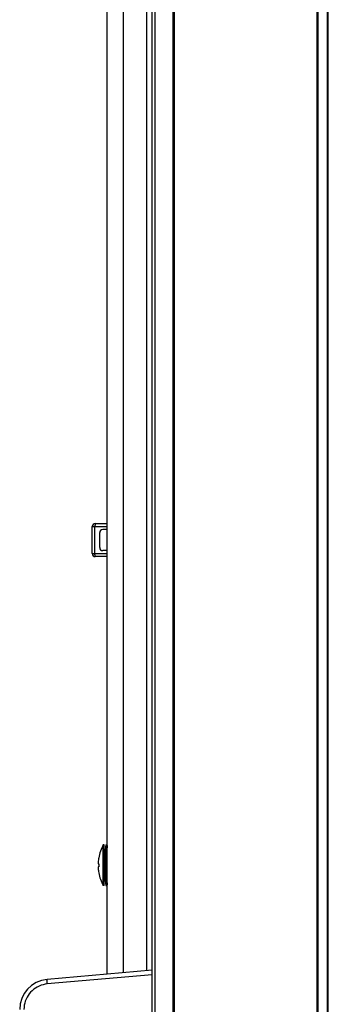
# Model space of a CAD drawing. Units: millimetres. Extents: x 0 to 1189, y 0 to 841.
# Drawn here: x 35 to 56, y 304 to 370 of the extents above; entities that cross this region are included whole.
import ezdxf

# ---------------------------------------------------------------- set-up
doc = ezdxf.new("R2010")
doc.units = ezdxf.units.MM
doc.header["$LTSCALE"] = 65.395
doc.layers.get('0').update_dxf_attribs({"linetype": 'CONTINUOUS'})
doc.layers.add('3_ALL_AXES', color=7, linetype='CONTINUOUS')
doc.layers.add('7_ALL_FEATURES', color=7, linetype='CONTINUOUS')

msp = doc.modelspace()

# ---------------------------------------------------------------- linework, layer by layer
at = {"color": 7, "linetype": 'Continuous'}
for p, q in [((40.8844, 314.7086), (40.8244, 314.7033)), ((40.8244, 311.9938), (40.8244, 314.7033)), ((40.8844, 311.9886), (40.8844, 314.7086)), ((41.0453, 314.1486), (41.0844, 314.1486)), ((40.5194, 313.8486), (40.5213, 313.8486)), ((40.5213, 312.8486), (40.5194, 312.8486)), ((41.0453, 312.5486), (41.0844, 312.5486)), ((40.8844, 311.9886), (40.8244, 311.9938))]:
    msp.add_line(p, q, dxfattribs=at)
for radius, start, end in [(2.7969, 151.02873, 169.702017), (2.7519, 177.917477, 182.082523), (2.7969, 190.297983, 208.97127)]:
    msp.add_arc((43.2713, 313.3486), radius, start, end, dxfattribs=at)
at = {"layer": '3_ALL_AXES', "color": 7, "linetype": 'Continuous'}
msp.add_line((55.7898, 230.0686), (55.7898, 476.6286), dxfattribs=at)
msp.add_arc((56.3677, 313.3486), 15.4433, 174.947766, 185.052234, dxfattribs=at)
at = {"layer": '7_ALL_FEATURES', "color": 7, "linetype": 'Continuous'}
for p, q in [((45.4844, 228.7486), (45.4844, 477.9486)), ((45.5644, 228.6686), (45.5644, 478.0286)), ((55.0844, 228.6686), (55.0844, 478.0286)), ((55.1644, 228.7486), (55.1644, 477.9486)), ((55.8244, 229.1032), (55.8244, 477.594)), ((44.0844, 228.8086), (44.0844, 477.0899)), ((44.2565, 476.4363), (44.2565, 230.2609)), ((41.0844, 306.0721), (41.0844, 400.625)), ((42.1703, 306.1671), (42.1703, 400.53)), ((43.7224, 306.3029), (43.7224, 400.3942)), ((40.0844, 334.1486), (40.0844, 335.9486)), ((40.0844, 335.9486), (41.0844, 335.9486)), ((40.267, 334.1486), (40.267, 335.9486)), ((40.2844, 336.1486), (41.0844, 336.1486)), ((40.5844, 334.5486), (40.5844, 335.5486)), ((41.0844, 335.7486), (40.7844, 335.7486)), ((40.0844, 334.1486), (41.0844, 334.1486)), ((41.0844, 333.9486), (40.2844, 333.9486)), ((41.0844, 334.3486), (40.7844, 334.3486)), ((40.9244, 314.1486), (40.9244, 312.5486)), ((40.9244, 314.1486), (40.9451, 314.1486)), ((40.9844, 314.7086), (41.0411, 314.7086)), ((41.0326, 314.6025), (41.0386, 314.6781)), ((41.0386, 314.6781), (41.0411, 314.7086)), ((40.4804, 313.2224), (40.4804, 313.2199)), ((40.4804, 313.2199), (40.481, 313.191)), ((40.481, 313.191), (40.4811, 313.1881)), ((40.4811, 313.1881), (40.4833, 313.1486)), ((40.4833, 313.4486), (40.5213, 313.4486)), ((40.5213, 313.2486), (40.4833, 313.2486)), ((40.9244, 312.5486), (40.9451, 312.5486)), ((40.9844, 311.9886), (41.0411, 311.9886)), ((44.0844, 306.3346), (37.0701, 305.7209)), ((44.0844, 306.0348), (37.0805, 305.4221))]:
    msp.add_line(p, q, dxfattribs=at)
at = {"layer": '7_ALL_FEATURES', "color": 2, "linetype": 'Continuous'}
msp.add_line((55.8364, 353.3486), (55.8244, 353.3486), dxfattribs=at)
at = {"layer": '7_ALL_FEATURES', "color": 7, "linetype": 'Continuous'}
for points in [[(40.2844, 336.1486), (40.2819, 336.1466), (40.2795, 336.1405), (40.2771, 336.1305), (40.275, 336.1169), (40.273, 336.0998), (40.2712, 336.0796), (40.2697, 336.0567), (40.2685, 336.0317), (40.2677, 336.0049), (40.2671, 335.9771), (40.267, 335.9486)], [(40.2844, 333.9486), (40.2819, 333.9506), (40.2795, 333.9567), (40.2771, 333.9666), (40.275, 333.9803), (40.273, 333.9974), (40.2712, 334.0176), (40.2697, 334.0404), (40.2685, 334.0655), (40.2677, 334.0922), (40.2671, 334.1201), (40.267, 334.1486)], [(41.0411, 311.9886), (41.0358, 312.0544), (41.0321, 312.1012), (41.0272, 312.1664), (41.0211, 312.2542), (41.0138, 312.3692), (41.0056, 312.5167), (40.9972, 312.7027), (40.9896, 312.9344), (40.9851, 313.1987), (40.9848, 313.4589), (40.9879, 313.6879), (40.9933, 313.8869), (40.9997, 314.0562), (41.0065, 314.1978), (41.013, 314.3148), (41.019, 314.4109), (41.0242, 314.4882), (41.0287, 314.5504), (41.0326, 314.6025)], [(40.4812, 313.5117), (40.4806, 313.4948), (40.4804, 313.48)], [(40.4804, 313.48), (40.4805, 313.4678), (40.481, 313.4581), (40.4819, 313.4513), (40.4833, 313.4486)], [(40.4833, 313.5486), (40.4821, 313.5299), (40.4812, 313.5117)], [(40.4833, 313.2486), (40.4812, 313.2413), (40.4804, 313.2224)], [(37.0805, 305.4221), (37.077, 305.4645), (37.0738, 305.506), (37.0711, 305.5459), (37.0689, 305.5832), (37.0673, 305.6173), (37.0662, 305.6474), (37.0658, 305.673), (37.066, 305.6935), (37.0667, 305.7085), (37.0681, 305.7177), (37.0701, 305.7209)], [(37.0805, 305.4221), (36.9416, 305.4041), (36.8045, 305.3748), (36.6703, 305.3342), (36.54, 305.2828), (36.4143, 305.2208), (36.2942, 305.1486), (36.1804, 305.0669), (36.0738, 304.976), (35.975, 304.8767), (35.8847, 304.7696), (35.8036, 304.6554), (35.7321, 304.535), (35.6708, 304.4091), (35.6201, 304.2785), (35.5803, 304.1443), (35.5517, 304.0073), (35.5344, 303.8683), (35.5287, 303.7285)]]:
    msp.add_lwpolyline(points, dxfattribs=at)
for centre, radius, start, end in [((40.2844, 335.9486), 0.2, 90, 180), ((40.7844, 335.5486), 0.2, 90, 180), ((40.7844, 334.5486), 0.2, 180, 270), ((40.2844, 334.1486), 0.2, 180, 270), ((40.9244, 314.1886), 0.04, 180, 270), ((56.3677, 313.3486), 15.3433, 175.077559, 184.922441), ((41.0411, 314.6686), 0.04, 355.077559, 90), ((43.2713, 313.3486), 2.7951, 169.695357, 175.896821), ((43.2713, 313.3486), 2.7951, 184.103179, 190.304643), ((40.9244, 312.5086), 0.04, 90, 180), ((41.0411, 312.0286), 0.04, 270, 4.922441), ((37.2444, 303.7285), 2, 95, 180)]:
    msp.add_arc(centre, radius, start, end, dxfattribs=at)

doc.saveas('drawing.dxf')
